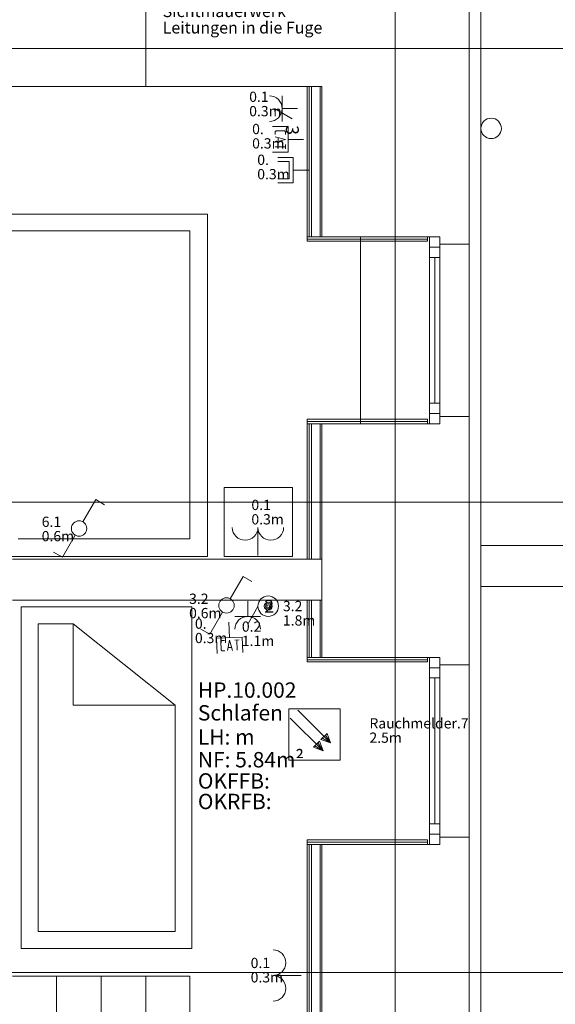
# Model space of a CAD drawing. Units: metres. Extents: x 0 to 122, y 19 to 97.
# Drawn here: x 74 to 77, y 58 to 64 of the extents above; entities that cross this region are included whole.
import ezdxf

# ---------------------------------------------------------------- set-up
doc = ezdxf.new("R2010")
doc.units = ezdxf.units.M
for name, pattern in [('tc_linetype_0', [0]), ('tc_linetype_1', [0]), ('tc_linetype_2', [0]), ('tc_linetype_3', [0]), ('tc_linetype_5', [0]), ('tc_linetype_70', [0])]:
    doc.linetypes.add(name, pattern=pattern)
for name, color, linetype in [('Grundriss 2 - Elektrobauteile', 7, 'Continuous'), ('Grundriss 2 - Grafische Elemente', 7, 'Continuous'), ('Grundriss 2 - Schalter & Steckdosen', 7, 'Continuous')]:
    doc.layers.add(name, color=color, linetype=linetype)
doc.styles.add('tc_textstyle_default', font='eint0001_2.dwg.Zeichen.shx', dxfattribs={"height": 0.2})

# ---------------------------------------------------------------- blocks, each defined once
blk = doc.blocks.new('tc_block_279')
at = {"color": 12, "linetype": 'tc_linetype_70', "lineweight": 0}
for p, q in [((0, 0), (0, 0.9)), ((-0.75, 0), (0.75, 0)), ((-0.75, 0), (-0.75, -0.9)), ((0.75, 0), (0.75, -0.9)), ((0.51, -0.24), (-0.51, -0.24)), ((-0.51, -0.9), (-0.51, -0.24)), ((0.51, -0.9), (0.51, -0.24))]:
    blk.add_line(p, q, dxfattribs=at)
blk = doc.blocks.new('tc_block_364')
at = {"color": 1, "linetype": 'tc_linetype_0', "lineweight": 0}
for p, q in [((27.2786, 25.7014), (27.2786, -2.4943)), ((-33.8829, 13.9843), (31.1743, 13.9843)), ((-33.8829, 11.3314), (31.17, 11.3314)), ((-33.8829, 8.58), (31.17, 8.58))]:
    blk.add_line(p, q, dxfattribs=at)
at = {"color": 1, "linetype": 'tc_linetype_2', "lineweight": 0}
for p, q in [((27.78, 3.4886), (27.78, 22.7871)), ((26.1814, 13.0157), (24.3814, 13.0157)), ((26.1814, 11.0143), (26.1814, 13.0157)), ((26.0786, 12.9171), (24.48, 12.9171)), ((26.0786, 11.1171), (26.0786, 12.9171)), ((26.6786, 11.4171), (26.28, 11.4171)), ((26.28, 11.4171), (26.28, 11.0143)), ((26.6786, 11.0143), (26.6786, 11.4171)), ((25.0757, 11.1171), (26.0786, 11.1171)), ((24.3814, 11.0143), (26.1814, 11.0143)), ((26.28, 11.0143), (26.6786, 11.0143)), ((25.0929, 10.7186), (25.0929, 8.7214)), ((26.0914, 10.7186), (25.0929, 10.7186)), ((26.0914, 8.7214), (26.0914, 10.7186)), ((25.3971, 10.62), (25.1914, 10.62)), ((25.1914, 10.62), (25.1914, 8.82)), ((25.3971, 10.62), (25.3971, 10.1443)), ((25.9929, 10.1443), (25.3971, 10.62)), ((25.3971, 10.1443), (25.9929, 10.1443)), ((25.9929, 8.82), (25.9929, 10.1443)), ((25.1914, 8.82), (25.9929, 8.82)), ((25.0929, 8.7214), (26.0914, 8.7214))]:
    blk.add_line(p, q, dxfattribs=at)
at = {"color": 14, "linetype": 'tc_linetype_5', "lineweight": 0}
for p, q in [((27.7114, 13.5471), (27.7114, 14.2457)), ((25.8214, 14.2029), (25.8214, 13.7614)), ((25.8214, 14.2029), (25.8214, 13.7614)), ((22.08, 13.7614), (26.85, 13.7614)), ((25.8214, 13.7614), (24.8486, 13.7614)), ((25.8214, 13.7614), (24.8486, 13.7614)), ((26.7643, 13.7614), (26.85, 13.7614)), ((26.7643, 13.7614), (26.7643, 12.8829)), ((26.7771, 13.7614), (26.7771, 12.8829)), ((26.79, 12.8829), (26.79, 13.7614)), ((26.79, 13.7614), (26.79, 12.8829)), ((26.8414, 12.8829), (26.8414, 13.7614)), ((26.8414, 13.7614), (26.8414, 12.8829)), ((26.85, 13.7614), (26.85, 12.8829)), ((26.85, 12.8829), (26.85, 13.7614)), ((27.7114, 12.84), (27.7114, 13.5471)), ((26.7643, 12.8829), (26.85, 12.8829)), ((27.4671, 12.8829), (26.7643, 12.8829)), ((26.7643, 12.8571), (26.7643, 12.8829)), ((26.7643, 12.87), (27.4671, 12.87)), ((27.4671, 12.87), (26.7643, 12.87)), ((26.7643, 12.8571), (27.4671, 12.8571)), ((26.85, 12.8829), (27.0771, 12.8829)), ((27.0771, 12.8829), (27.54, 12.8829)), ((27.0771, 11.79), (27.0771, 12.8829)), ((27.4671, 12.8571), (27.4671, 12.8829)), ((27.48, 12.8229), (27.48, 12.8829)), ((27.48, 12.8829), (27.54, 12.8829)), ((27.54, 12.8829), (27.54, 12.84)), ((27.54, 12.8829), (27.54, 12.8229)), ((27.7114, 11.79), (27.7114, 12.8829)), ((27.54, 12.8229), (27.48, 12.8229)), ((27.48, 11.85), (27.48, 12.8229)), ((27.48, 12.8229), (27.54, 12.8229)), ((27.54, 12.84), (27.7114, 12.84)), ((27.54, 12.8229), (27.54, 11.85)), ((27.54, 12.7629), (27.48, 12.7629)), ((27.54, 11.91), (27.48, 11.91)), ((26.7643, 11.79), (26.7643, 11.8157)), ((27.4671, 11.8157), (26.7643, 11.8157)), ((27.4671, 11.79), (27.4671, 11.8157)), ((27.48, 11.85), (27.48, 11.79)), ((27.54, 11.85), (27.48, 11.85)), ((27.54, 11.85), (27.48, 11.85)), ((27.54, 11.79), (27.54, 11.85)), ((27.7114, 11.8329), (27.54, 11.8329)), ((27.54, 11.8329), (27.54, 11.79)), ((27.7114, 10.38), (27.7114, 11.8329)), ((27.4671, 11.8029), (26.7643, 11.8029)), ((26.7643, 11.8029), (27.4671, 11.8029)), ((26.7643, 11.79), (26.7643, 10.9971)), ((26.85, 11.79), (26.7643, 11.79)), ((26.7643, 11.79), (27.4671, 11.79)), ((26.7771, 11.79), (26.7771, 10.9971)), ((26.79, 10.9971), (26.79, 11.79)), ((26.79, 11.79), (26.79, 10.9971)), ((26.8414, 10.9971), (26.8414, 11.79)), ((26.8414, 11.79), (26.8414, 10.9971)), ((27.0771, 11.79), (26.85, 11.79)), ((26.85, 11.79), (26.85, 10.4229)), ((26.85, 10.9971), (26.85, 11.79)), ((27.54, 11.79), (27.0771, 11.79)), ((27.48, 11.79), (27.54, 11.79)), ((26.85, 10.9971), (25.0414, 10.9971)), ((26.7643, 10.9971), (26.85, 10.9971)), ((26.85, 10.7571), (26.85, 10.9971)), ((25.0414, 10.7571), (26.85, 10.7571)), ((26.7643, 10.7571), (26.7643, 10.4229)), ((26.85, 10.7571), (26.7643, 10.7571)), ((26.7771, 10.7571), (26.7771, 10.4229)), ((26.79, 10.4229), (26.79, 10.7571)), ((26.79, 10.7571), (26.79, 10.4229)), ((26.8414, 10.4229), (26.8414, 10.7571)), ((26.8414, 10.7571), (26.8414, 10.4229)), ((26.85, 10.4229), (26.85, 10.7571)), ((26.7643, 10.4229), (26.85, 10.4229)), ((27.4671, 10.4229), (26.7643, 10.4229)), ((26.7643, 10.3971), (26.7643, 10.4229)), ((26.85, 10.4229), (27.0771, 10.4229)), ((27.0771, 10.4229), (27.54, 10.4229)), ((27.4671, 10.3971), (27.4671, 10.4229)), ((27.48, 10.3629), (27.48, 10.4229)), ((27.48, 10.4229), (27.54, 10.4229)), ((27.54, 10.4229), (27.54, 10.38)), ((27.54, 10.4229), (27.54, 10.3629)), ((27.7114, 9.33), (27.7114, 10.4229)), ((26.7643, 10.41), (27.4671, 10.41)), ((27.4671, 10.41), (26.7643, 10.41)), ((26.7643, 10.3971), (27.4671, 10.3971)), ((27.54, 10.38), (27.7114, 10.38)), ((27.54, 10.3629), (27.48, 10.3629)), ((27.48, 9.39), (27.48, 10.3629)), ((27.48, 10.3629), (27.54, 10.3629)), ((27.54, 10.3629), (27.54, 9.39)), ((27.54, 10.3029), (27.48, 10.3029)), ((27.54, 9.45), (27.48, 9.45)), ((27.48, 9.39), (27.48, 9.33)), ((27.54, 9.39), (27.48, 9.39)), ((27.54, 9.39), (27.48, 9.39)), ((27.54, 9.33), (27.54, 9.39)), ((26.7643, 9.33), (26.7643, 9.3557)), ((27.4671, 9.3557), (26.7643, 9.3557)), ((27.4671, 9.3429), (26.7643, 9.3429)), ((26.7643, 9.3429), (27.4671, 9.3429)), ((26.7643, 9.33), (26.7643, 8.76)), ((26.85, 9.33), (26.7643, 9.33)), ((26.7643, 9.33), (27.4671, 9.33)), ((26.7771, 8.76), (26.7771, 9.33)), ((26.79, 8.76), (26.79, 9.33)), ((26.79, 8.76), (26.79, 9.33)), ((26.8414, 8.76), (26.8414, 9.33)), ((26.8414, 8.76), (26.8414, 9.33)), ((27.0771, 9.33), (26.85, 9.33)), ((26.85, 9.33), (26.85, 9.06)), ((26.85, 8.76), (26.85, 9.33)), ((27.54, 9.33), (27.0771, 9.33)), ((27.4671, 9.33), (27.4671, 9.3557)), ((27.48, 9.33), (27.54, 9.33)), ((27.7114, 9.3729), (27.54, 9.3729)), ((27.54, 9.3729), (27.54, 9.33)), ((27.7114, 9.06), (27.7114, 9.3729)), ((26.85, 9.06), (26.85, 4.41)), ((27.7114, 4.41), (27.7114, 9.06)), ((26.7643, 8.76), (26.7643, 4.4957)), ((26.7771, 8.76), (26.7771, 4.4829)), ((26.79, 4.47), (26.79, 8.76)), ((26.79, 8.76), (26.79, 4.47)), ((26.8414, 4.4229), (26.8414, 8.76)), ((26.8414, 8.76), (26.8414, 4.4229)), ((26.85, 4.41), (26.85, 8.76)), ((25.0414, 8.5586), (26.0786, 8.5586)), ((25.2986, 8.5586), (25.2986, 7.9586)), ((25.56, 8.5586), (25.56, 7.9586)), ((25.8214, 8.5586), (25.8214, 7.9586)), ((26.0786, 8.5586), (26.0786, 7.9586))]:
    blk.add_line(p, q, dxfattribs=at)
at = {"color": 5, "linetype": 'tc_linetype_1', "lineweight": 0}
for p, q in [((24.8486, 13.7614), (25.8214, 13.7614)), ((27.51, 11.91), (27.51, 12.7629)), ((27.51, 9.45), (27.51, 10.3029))]:
    blk.add_line(p, q, dxfattribs=at)
at = {"color": 6, "linetype": 'tc_linetype_3', "lineweight": 0}
for p, q in [((27.78, 11.0786), (27.78, 10.8386)), ((28.5214, 11.0786), (27.78, 11.0786)), ((27.78, 10.8386), (28.5214, 10.8386))]:
    blk.add_line(p, q, dxfattribs=at)
at = {"color": 5, "linetype": 'tc_linetype_1', "lineweight": 0}
blk.add_circle((27.84, 13.5171), 0.06, dxfattribs=at)
at = {"color": 7, "style": 'tc_textstyle_default'}
for tag, p, height, rotation in [('tc_tag_580_001', (20.0957, 25.2429), 0.3471, 270), ('tc_tag_579_001', (-29.3871, 24.8614), 0.3471, 270), ('tc_tag_582_001', (-29.2329, 16.8643), 0.0986, 1), ('tc_tag_575_001', (21.27, 16.4314), 0.0986, 1), ('tc_tag_585_001', (-3.5357, 13.77), 0.0986, 1), ('tc_tag_591_001', (-2.4514, 13.74), 0.0986, 1), ('tc_tag_587_001', (-13.1743, 13.6543), 0.0986, 1), ('tc_tag_592_001', (7.11, 13.68), 0.0986, 1), ('tc_tag_581_001', (-14.19, 12.6986), 0.0986, 1), ('tc_tag_593_001', (17.6443, 12.6557), 0.0986, 1), ('tc_tag_583_001', (-14.1471, 11.9957), 0.0986, 1), ('tc_tag_578_001', (-29.3871, -0.7757), 0.3471, 270), ('tc_tag_576_001', (20.0957, -0.7757), 0.3471, 270)]:
    blk.add_attdef(tag, p, '', height=height, rotation=rotation, dxfattribs=at)
for tag, p, height in [('tc_tag_993_001', (-30.6643, 23.85), 0.09), ('tc_tag_1017_001', (22.71, 23.8243), 0.09), ('tc_tag_992_001', (-30.6643, 23.7171), 0.09), ('tc_tag_1016_001', (22.71, 23.6914), 0.09), ('tc_tag_994_001', (-30.6643, 23.5757), 0.09), ('tc_tag_1018_001', (22.71, 23.55), 0.09), ('tc_tag_995_001', (-30.6643, 23.4429), 0.09), ('tc_tag_1019_001', (22.71, 23.4171), 0.09), ('tc_tag_996_001', (-30.6643, 23.3229), 0.09), ('tc_tag_1020_001', (22.71, 23.2929), 0.09), ('tc_tag_997_001', (-30.6643, 23.1986), 0.09), ('tc_tag_1021_001', (22.71, 23.1686), 0.09), ('tc_tag_567_001', (31.2814, 22.4743), 0.2486), ('tc_tag_568_001', (31.4786, 22.4743), 0.2486), ('tc_tag_1023_001', (13.7871, 22.0929), 0.09), ('tc_tag_999_001', (-21.1071, 22.0414), 0.09), ('tc_tag_1011_001', (-7.1871, 22.0286), 0.09), ('tc_tag_569_001', (31.2814, 21.8914), 0.2486), ('tc_tag_570_001', (31.4786, 21.8914), 0.2486), ('tc_tag_1005_001', (0.1029, 21.9857), 0.09), ('tc_tag_998_001', (-21.1071, 21.9086), 0.09), ('tc_tag_1022_001', (13.7871, 21.96), 0.09), ('tc_tag_1010_001', (-7.1871, 21.8957), 0.09), ('tc_tag_1004_001', (0.1029, 21.8529), 0.09), ('tc_tag_1024_001', (13.7871, 21.8186), 0.09), ('tc_tag_1000_001', (-21.1071, 21.7671), 0.09), ('tc_tag_1012_001', (-7.1871, 21.7543), 0.09), ('tc_tag_1006_001', (0.1029, 21.7114), 0.09), ('tc_tag_1025_001', (13.7871, 21.6857), 0.09), ('tc_tag_1001_001', (-21.1071, 21.6343), 0.09), ('tc_tag_1013_001', (-7.1871, 21.6214), 0.09), ('tc_tag_571_001', (-23.6743, 21.63), 0.0643), ('tc_tag_1007_001', (0.1029, 21.5786), 0.09), ('tc_tag_1026_001', (13.7871, 21.5614), 0.09), ('tc_tag_1002_001', (-21.1071, 21.51), 0.09), ('tc_tag_572_001', (-23.6786, 21.5271), 0.0643), ('tc_tag_1014_001', (-7.1871, 21.4971), 0.09), ('tc_tag_1008_001', (0.1029, 21.4586), 0.09), ('tc_tag_1027_001', (13.7871, 21.4414), 0.09), ('tc_tag_1003_001', (-21.1071, 21.3857), 0.09), ('tc_tag_1015_001', (-7.1871, 21.3771), 0.09), ('tc_tag_1009_001', (0.1029, 21.3343), 0.09), ('tc_tag_562_001', (31.3543, 20.7343), 0.2486), ('tc_tag_629_001', (-24.87, 20.64), 0.0729), ('tc_tag_628_001', (-24.3086, 20.6271), 0.0729), ('tc_tag_975_001', (24.4029, 20.4343), 0.09), ('tc_tag_974_001', (24.4029, 20.3014), 0.09), ('tc_tag_976_001', (24.4029, 20.16), 0.09), ('tc_tag_977_001', (24.4029, 20.0271), 0.09), ('tc_tag_1035_001', (-16.5514, 19.9286), 0.09), ('tc_tag_978_001', (24.4029, 19.9071), 0.09), ('tc_tag_1083_001', (-31.6329, 19.8429), 0.09), ('tc_tag_1034_001', (-16.5514, 19.7957), 0.09), ('tc_tag_979_001', (24.4029, 19.7829), 0.09), ('tc_tag_1082_001', (-31.6329, 19.71), 0.09), ('tc_tag_1036_001', (-16.5514, 19.6543), 0.09), ('tc_tag_1084_001', (-31.6329, 19.5686), 0.09), ('tc_tag_1037_001', (-16.5514, 19.5214), 0.09), ('tc_tag_1085_001', (-31.6329, 19.4357), 0.09), ('tc_tag_1038_001', (-16.5514, 19.3971), 0.09), ('tc_tag_1086_001', (-31.6329, 19.3114), 0.09), ('tc_tag_1039_001', (-16.5514, 19.2729), 0.09), ('tc_tag_1087_001', (-31.6329, 19.1871), 0.09), ('tc_tag_1029_001', (29.6614, 19.1057), 0.09), ('tc_tag_1028_001', (29.6614, 18.9729), 0.09), ('tc_tag_1030_001', (29.6614, 18.8314), 0.09), ('tc_tag_1031_001', (29.6614, 18.6986), 0.09), ('tc_tag_1089_001', (-26.0571, 18.63), 0.09), ('tc_tag_1032_001', (29.6614, 18.5743), 0.09), ('tc_tag_627_001', (-32.5243, 18.4971), 0.0729), ('tc_tag_1088_001', (-26.0571, 18.4971), 0.09), ('tc_tag_1033_001', (29.6614, 18.45), 0.09), ('tc_tag_626_001', (-32.5286, 18.3943), 0.0729), ('tc_tag_1090_001', (-26.0571, 18.3557), 0.09), ('tc_tag_625_001', (26.1943, 18.3386), 0.0729), ('tc_tag_1091_001', (-26.0571, 18.2229), 0.09), ('tc_tag_969_001', (20.9486, 18.2314), 0.09), ('tc_tag_624_001', (26.19, 18.24), 0.0729), ('tc_tag_1092_001', (-26.0571, 18.0986), 0.09), ('tc_tag_968_001', (20.9486, 18.0986), 0.09), ('tc_tag_1093_001', (-26.0571, 17.9743), 0.09), ('tc_tag_970_001', (20.9486, 17.9571), 0.09), ('tc_tag_623_001', (18.8829, 17.9229), 0.0729), ('tc_tag_971_001', (20.9486, 17.8243), 0.09), ('tc_tag_622_001', (18.3986, 17.82), 0.0729), ('tc_tag_972_001', (20.9486, 17.7), 0.09), ('tc_tag_973_001', (20.9486, 17.5757), 0.09), ('tc_tag_1095_001', (-31.7614, 17.5243), 0.09), ('tc_tag_1094_001', (-31.7614, 17.3914), 0.09), ('tc_tag_909_001', (14.4986, 17.3786), 0.09), ('tc_tag_1065_001', (24.2229, 17.3314), 0.09), ('tc_tag_1096_001', (-31.7614, 17.25), 0.09), ('tc_tag_669_001', (-6.33, 17.2843), 0.09), ('tc_tag_908_001', (14.4986, 17.2457), 0.09), ('tc_tag_1064_001', (24.2229, 17.2029), 0.09), ('tc_tag_668_001', (-6.33, 17.1514), 0.09), ('tc_tag_1097_001', (-31.7614, 17.1171), 0.09), ('tc_tag_910_001', (14.4986, 17.1043), 0.09), ('tc_tag_1066_001', (24.2229, 17.0614), 0.09), ('tc_tag_1098_001', (-31.7614, 16.9929), 0.09), ('tc_tag_670_001', (-6.33, 17.01), 0.09), ('tc_tag_911_001', (14.4986, 16.9714), 0.09), ('tc_tag_1067_001', (24.2229, 16.9286), 0.09), ('tc_tag_1099_001', (-31.7614, 16.8729), 0.09), ('tc_tag_671_001', (-6.33, 16.8771), 0.09), ('tc_tag_912_001', (14.4986, 16.8471), 0.09), ('tc_tag_1068_001', (24.2229, 16.8043), 0.09), ('tc_tag_672_001', (-6.33, 16.7529), 0.09), ('tc_tag_913_001', (14.4986, 16.7229), 0.09), ('tc_tag_1069_001', (24.2229, 16.68), 0.09), ('tc_tag_673_001', (-6.33, 16.6286), 0.09), ('tc_tag_843_001', (0.45, 16.2771), 0.09), ('tc_tag_1101_001', (-28.3029, 16.2429), 0.09), ('tc_tag_747_001', (-11.79, 16.1871), 0.09), ('tc_tag_842_001', (0.45, 16.1486), 0.09), ('tc_tag_1100_001', (-28.3029, 16.11), 0.09), ('tc_tag_1113_001', (-26.01, 16.14), 0.09), ('tc_tag_783_001', (-23.0486, 16.0629), 0.09), ('tc_tag_746_001', (-11.79, 16.0586), 0.09), ('tc_tag_1112_001', (-26.01, 16.0071), 0.09), ('tc_tag_844_001', (0.45, 16.0029), 0.09), ('tc_tag_1102_001', (-28.3029, 15.9686), 0.09), ('tc_tag_782_001', (-23.0486, 15.9343), 0.09), ('tc_tag_1114_001', (-26.01, 15.8657), 0.09), ('tc_tag_748_001', (-11.79, 15.9129), 0.09), ('tc_tag_845_001', (0.45, 15.87), 0.09), ('tc_tag_1103_001', (-28.3029, 15.8357), 0.09), ('tc_tag_1041_001', (-17.5157, 15.8486), 0.09), ('tc_tag_784_001', (-23.0486, 15.7929), 0.09), ('tc_tag_749_001', (-11.79, 15.78), 0.09), ('tc_tag_846_001', (0.45, 15.75), 0.09), ('tc_tag_1071_001', (22.4829, 15.7886), 0.09), ('tc_tag_1104_001', (-28.3029, 15.7114), 0.09), ('tc_tag_1115_001', (-26.01, 15.7329), 0.09), ('tc_tag_1040_001', (-17.5157, 15.7157), 0.09), ('tc_tag_885_001', (3.7286, 15.6986), 0.09), ('tc_tag_981_001', (10.02, 15.69), 0.09), ('tc_tag_785_001', (-23.0486, 15.66), 0.09), ('tc_tag_750_001', (-11.79, 15.66), 0.09), ('tc_tag_1070_001', (22.4829, 15.6557), 0.09), ('tc_tag_1105_001', (-28.3029, 15.5871), 0.09), ('tc_tag_1116_001', (-26.01, 15.6086), 0.09), ('tc_tag_1042_001', (-17.5157, 15.5743), 0.09), ('tc_tag_1047_001', (-14.8414, 15.5786), 0.09), ('tc_tag_847_001', (0.45, 15.6257), 0.09), ('tc_tag_786_001', (-23.0486, 15.5357), 0.09), ('tc_tag_751_001', (-11.79, 15.5357), 0.09), ('tc_tag_884_001', (3.7286, 15.5657), 0.09), ('tc_tag_980_001', (10.02, 15.5571), 0.09), ('tc_tag_1072_001', (22.4829, 15.5143), 0.09), ('tc_tag_1117_001', (-26.01, 15.4843), 0.09), ('tc_tag_787_001', (-23.0486, 15.4114), 0.09), ('tc_tag_1043_001', (-17.5157, 15.4414), 0.09), ('tc_tag_1046_001', (-14.8414, 15.4457), 0.09), ('tc_tag_886_001', (3.7286, 15.4243), 0.09), ('tc_tag_982_001', (10.02, 15.4157), 0.09), ('tc_tag_1073_001', (22.4829, 15.3814), 0.09), ('tc_tag_1044_001', (-17.5157, 15.3171), 0.09), ('tc_tag_1048_001', (-14.8414, 15.3043), 0.09), ('tc_tag_887_001', (3.7286, 15.2914), 0.09), ('tc_tag_1107_001', (-28.1914, 15.24), 0.09), ('tc_tag_983_001', (10.02, 15.2829), 0.09), ('tc_tag_1074_001', (22.4829, 15.2571), 0.09), ('tc_tag_1045_001', (-17.5157, 15.1971), 0.09), ('tc_tag_1049_001', (-14.8414, 15.1714), 0.09), ('tc_tag_1106_001', (-28.1914, 15.1114), 0.09), ('tc_tag_888_001', (3.7286, 15.1671), 0.09), ('tc_tag_984_001', (10.02, 15.1629), 0.09), ('tc_tag_1075_001', (22.4829, 15.1371), 0.09), ('tc_tag_1050_001', (-14.8414, 15.0471), 0.09), ('tc_tag_889_001', (3.7286, 15.0471), 0.09), ('tc_tag_985_001', (10.02, 15.0386), 0.09), ('tc_tag_1108_001', (-28.1914, 14.97), 0.09), ('tc_tag_1051_001', (-14.8414, 14.9229), 0.09), ('tc_tag_1109_001', (-28.1914, 14.8371), 0.09), ('tc_tag_1110_001', (-28.1914, 14.7129), 0.09), ('tc_tag_1111_001', (-28.1914, 14.5886), 0.09), ('tc_tag_599_001', (-28.0971, 14.3443), 0.0729), ('tc_tag_621_001', (24.0943, 14.3443), 0.0729), ('tc_tag_598_001', (-28.0971, 14.2414), 0.0729), ('tc_tag_620_001', (24.0943, 14.2414), 0.0729), ('tc_tag_561_001', (31.35, 13.8729), 0.2486), ('tc_tag_927_001', (17.3657, 14.0057), 0.09), ('tc_tag_926_001', (17.3657, 13.8729), 0.09), ('tc_tag_928_001', (17.3657, 13.7314), 0.09), ('tc_tag_612_001', (2.0229, 13.6371), 0.0729), ('tc_tag_605_001', (-19.1914, 13.6029), 0.0729), ('tc_tag_615_001', (13.1614, 13.6243), 0.0729), ('tc_tag_929_001', (17.3657, 13.5986), 0.09), ('tc_tag_614_001', (13.1614, 13.5257), 0.0729), ('tc_tag_604_001', (-19.1914, 13.5), 0.0729), ('tc_tag_753_001', (-13.3543, 13.4571), 0.09), ('tc_tag_606_001', (-8.5029, 13.5), 0.0729), ('tc_tag_930_001', (17.3657, 13.4743), 0.09), ('tc_tag_675_001', (-3.7929, 13.4229), 0.09), ('tc_tag_879_001', (6.8743, 13.3929), 0.09), ('tc_tag_931_001', (17.3657, 13.3543), 0.09), ('tc_tag_752_001', (-13.3543, 13.3243), 0.09), ('tc_tag_674_001', (-3.7929, 13.29), 0.09), ('tc_tag_872_001', (-2.55, 13.2986), 0.09), ('tc_tag_878_001', (6.8743, 13.26), 0.09), ('tc_tag_754_001', (-13.3543, 13.1829), 0.09), ('tc_tag_874_001', (-2.55, 13.1571), 0.09), ('tc_tag_676_001', (-3.7929, 13.1486), 0.09), ('tc_tag_880_001', (6.8743, 13.1186), 0.09), ('tc_tag_755_001', (-13.3543, 13.05), 0.09), ('tc_tag_735_001', (-31.0114, 12.9986), 0.09), ('tc_tag_677_001', (-3.7929, 13.0157), 0.09), ('tc_tag_875_001', (-2.55, 13.0243), 0.09), ('tc_tag_881_001', (6.8743, 12.9857), 0.09), ('tc_tag_756_001', (-13.3543, 12.93), 0.09), ('tc_tag_1077_001', (20.3143, 12.9514), 0.09), ('tc_tag_734_001', (-31.0114, 12.8657), 0.09), ('tc_tag_678_001', (-3.7929, 12.8914), 0.09), ('tc_tag_876_001', (-2.55, 12.9043), 0.09), ('tc_tag_882_001', (6.8743, 12.8657), 0.09), ('tc_tag_729_001', (-26.6143, 12.8486), 0.09), ('tc_tag_1076_001', (20.3143, 12.8186), 0.09), ('tc_tag_963_001', (23.4043, 12.8229), 0.09), ('tc_tag_1053_001', (-15.9557, 12.7543), 0.09), ('tc_tag_757_001', (-13.3543, 12.8057), 0.09), ('tc_tag_679_001', (-3.7929, 12.7714), 0.09), ('tc_tag_877_001', (-2.55, 12.78), 0.09), ('tc_tag_987_001', (18.7371, 12.7757), 0.09), ('tc_tag_736_001', (-31.0114, 12.7243), 0.09), ('tc_tag_728_001', (-26.6143, 12.7157), 0.09), ('tc_tag_883_001', (6.8743, 12.7414), 0.09), ('tc_tag_962_001', (23.4043, 12.6943), 0.09), ('tc_tag_1078_001', (20.3143, 12.6771), 0.09), ('tc_tag_577_001', (31.83, 12.3943), 0.3471), ('tc_tag_737_001', (-31.0114, 12.5914), 0.09), ('tc_tag_1052_001', (-15.9557, 12.6214), 0.09), ('tc_tag_730_001', (-26.6143, 12.5743), 0.09), ('tc_tag_1079_001', (20.3143, 12.5443), 0.09), ('tc_tag_964_001', (23.4043, 12.5529), 0.09), ('tc_tag_738_001', (-31.0114, 12.4671), 0.09), ('tc_tag_1054_001', (-15.9557, 12.48), 0.09), ('tc_tag_988_001', (18.7371, 12.5014), 0.09), ('tc_tag_731_001', (-26.6143, 12.4414), 0.09), ('tc_tag_1080_001', (20.3143, 12.42), 0.09), ('tc_tag_965_001', (23.4043, 12.42), 0.09), ('tc_tag_739_001', (-31.0114, 12.3471), 0.09), ('tc_tag_1055_001', (-15.9557, 12.3471), 0.09), ('tc_tag_989_001', (18.7371, 12.3686), 0.09), ('tc_tag_732_001', (-26.6143, 12.3171), 0.09), ('tc_tag_1081_001', (20.3143, 12.3), 0.09), ('tc_tag_966_001', (23.4043, 12.2957), 0.09), ('tc_tag_990_001', (18.7371, 12.2443), 0.09), ('tc_tag_733_001', (-26.6143, 12.1971), 0.09), ('tc_tag_1056_001', (-15.9557, 12.2229), 0.09), ('tc_tag_991_001', (18.7371, 12.1243), 0.09), ('tc_tag_967_001', (23.4043, 12.1714), 0.09), ('tc_tag_1057_001', (-15.9557, 12.0986), 0.09), ('tc_tag_601_001', (-27.4543, 11.4729), 0.0729), ('tc_tag_565_001', (31.3543, 11.22), 0.2486), ('tc_tag_600_001', (-27.4543, 11.3743), 0.0729), ('tc_tag_618_001', (21.4414, 11.3143), 0.0729), ('tc_tag_619_001', (21.8014, 11.28), 0.0729), ('tc_tag_837_001', (0.8271, 10.9543), 0.09), ('tc_tag_836_001', (0.8271, 10.8214), 0.09), ('tc_tag_838_001', (0.8271, 10.68), 0.09), ('tc_tag_839_001', (0.8271, 10.5471), 0.09), ('tc_tag_825_001', (-0.9771, 10.4914), 0.09), ('tc_tag_897_001', (10.0929, 10.4529), 0.09), ('tc_tag_903_001', (14.0614, 10.4957), 0.09), ('tc_tag_840_001', (0.8271, 10.4229), 0.09), ('tc_tag_855_001', (4.02, 10.44), 0.09), ('tc_tag_795_001', (-21.2571, 10.3414), 0.09), ('tc_tag_789_001', (-16.9243, 10.3414), 0.09), ('tc_tag_765_001', (-13.3671, 10.3757), 0.09), ('tc_tag_711_001', (-3.99, 10.3714), 0.09), ('tc_tag_831_001', (-2.4214, 10.3671), 0.09), ('tc_tag_824_001', (-0.9771, 10.3586), 0.09), ('tc_tag_867_001', (6.8571, 10.3329), 0.09), ('tc_tag_902_001', (14.0614, 10.3671), 0.09), ('tc_tag_921_001', (16.4186, 10.3543), 0.09), ('tc_tag_687_001', (-8.5243, 10.2986), 0.09), ('tc_tag_841_001', (0.8271, 10.3029), 0.09), ('tc_tag_854_001', (4.02, 10.3071), 0.09), ('tc_tag_896_001', (10.0929, 10.32), 0.09), ('tc_tag_933_001', (19.32, 10.3029), 0.09), ('tc_tag_764_001', (-13.3671, 10.2429), 0.09), ('tc_tag_759_001', (-11.0571, 10.2643), 0.09), ('tc_tag_681_001', (-6.3857, 10.2429), 0.09), ('tc_tag_710_001', (-3.99, 10.2386), 0.09), ('tc_tag_830_001', (-2.4214, 10.2343), 0.09), ('tc_tag_826_001', (-0.9771, 10.2171), 0.09), ('tc_tag_904_001', (14.0614, 10.2257), 0.09), ('tc_tag_920_001', (16.4186, 10.2214), 0.09), ('tc_tag_794_001', (-21.2571, 10.2086), 0.09), ('tc_tag_788_001', (-16.9243, 10.2086), 0.09), ('tc_tag_686_001', (-8.5243, 10.1657), 0.09), ('tc_tag_856_001', (4.02, 10.1657), 0.09), ('tc_tag_866_001', (6.8571, 10.2043), 0.09), ('tc_tag_898_001', (10.0929, 10.1786), 0.09), ('tc_tag_932_001', (19.32, 10.17), 0.09), ('tc_tag_945_001', (26.1257, 10.1871), 0.09), ('tc_tag_766_001', (-13.3671, 10.1014), 0.09), ('tc_tag_758_001', (-11.0571, 10.1357), 0.09), ('tc_tag_680_001', (-6.3857, 10.11), 0.09), ('tc_tag_796_001', (-21.2571, 10.0671), 0.09), ('tc_tag_790_001', (-16.9243, 10.0671), 0.09), ('tc_tag_712_001', (-3.99, 10.0971), 0.09), ('tc_tag_832_001', (-2.4214, 10.0929), 0.09), ('tc_tag_827_001', (-0.9771, 10.0843), 0.09), ('tc_tag_868_001', (6.8571, 10.0586), 0.09), ('tc_tag_899_001', (10.0929, 10.0457), 0.09), ('tc_tag_905_001', (14.0614, 10.0929), 0.09), ('tc_tag_922_001', (16.4186, 10.08), 0.09), ('tc_tag_944_001', (26.1257, 10.0543), 0.09), ('tc_tag_760_001', (-11.0571, 9.9943), 0.09), ('tc_tag_688_001', (-8.5243, 10.0243), 0.09), ('tc_tag_857_001', (4.02, 10.0329), 0.09), ('tc_tag_934_001', (19.32, 10.0286), 0.09), ('tc_tag_797_001', (-21.2571, 9.9343), 0.09), ('tc_tag_791_001', (-16.9243, 9.9343), 0.09), ('tc_tag_767_001', (-13.3671, 9.9686), 0.09), ('tc_tag_682_001', (-6.3857, 9.9686), 0.09), ('tc_tag_713_001', (-3.99, 9.9643), 0.09), ('tc_tag_833_001', (-2.4214, 9.96), 0.09), ('tc_tag_828_001', (-0.9771, 9.9643), 0.09), ('tc_tag_906_001', (14.0614, 9.9686), 0.09), ('tc_tag_923_001', (16.4186, 9.9471), 0.09), ('tc_tag_689_001', (-8.5243, 9.8914), 0.09), ('tc_tag_858_001', (4.02, 9.9086), 0.09), ('tc_tag_869_001', (6.8571, 9.9257), 0.09), ('tc_tag_900_001', (10.0929, 9.9214), 0.09), ('tc_tag_935_001', (19.32, 9.8957), 0.09), ('tc_tag_946_001', (26.1257, 9.9129), 0.09), ('tc_tag_768_001', (-13.3671, 9.8443), 0.09), ('tc_tag_761_001', (-11.0571, 9.8614), 0.09), ('tc_tag_683_001', (-6.3857, 9.8357), 0.09), ('tc_tag_714_001', (-3.99, 9.84), 0.09), ('tc_tag_834_001', (-2.4214, 9.84), 0.09), ('tc_tag_829_001', (-0.9771, 9.84), 0.09), ('tc_tag_907_001', (14.0614, 9.8443), 0.09), ('tc_tag_924_001', (16.4186, 9.8229), 0.09), ('tc_tag_801_001', (-24.06, 9.7757), 0.09), ('tc_tag_798_001', (-21.2571, 9.81), 0.09), ('tc_tag_792_001', (-16.9243, 9.81), 0.09), ('tc_tag_690_001', (-8.5243, 9.7671), 0.09), ('tc_tag_859_001', (4.02, 9.7843), 0.09), ('tc_tag_870_001', (6.8571, 9.8057), 0.09), ('tc_tag_901_001', (10.0929, 9.7971), 0.09), ('tc_tag_936_001', (19.32, 9.7714), 0.09), ('tc_tag_947_001', (26.1257, 9.78), 0.09), ('tc_tag_769_001', (-13.3671, 9.72), 0.09), ('tc_tag_762_001', (-11.0571, 9.7371), 0.09), ('tc_tag_684_001', (-6.3857, 9.7114), 0.09), ('tc_tag_715_001', (-3.99, 9.72), 0.09), ('tc_tag_835_001', (-2.4214, 9.7157), 0.09), ('tc_tag_925_001', (16.4186, 9.7029), 0.09), ('tc_tag_741_001', (-32.5157, 9.6471), 0.09), ('tc_tag_800_001', (-24.06, 9.6471), 0.09), ('tc_tag_799_001', (-21.2571, 9.6857), 0.09), ('tc_tag_793_001', (-16.9243, 9.6857), 0.09), ('tc_tag_691_001', (-8.5243, 9.6471), 0.09), ('tc_tag_871_001', (6.8571, 9.6814), 0.09), ('tc_tag_937_001', (19.32, 9.6514), 0.09), ('tc_tag_948_001', (26.1257, 9.6557), 0.09), ('tc_tag_763_001', (-11.0571, 9.6129), 0.09), ('tc_tag_685_001', (-6.3857, 9.5914), 0.09), ('tc_tag_949_001', (26.1257, 9.5357), 0.09), ('tc_tag_740_001', (-32.5157, 9.5143), 0.09), ('tc_tag_802_001', (-24.06, 9.5014), 0.09), ('tc_tag_742_001', (-32.5157, 9.3729), 0.09), ('tc_tag_803_001', (-24.06, 9.3686), 0.09), ('tc_tag_743_001', (-32.5157, 9.24), 0.09), ('tc_tag_804_001', (-24.06, 9.2486), 0.09), ('tc_tag_805_001', (-24.06, 9.1243), 0.09), ('tc_tag_594_001', (-3.5229, 9.18), 0.0729), ('tc_tag_744_001', (-32.5157, 9.1157), 0.09), ('tc_tag_596_001', (-2.4643, 9.1286), 0.0729), ('tc_tag_595_001', (-2.4643, 9.03), 0.0729), ('tc_tag_745_001', (-32.5157, 8.9914), 0.09), ('tc_tag_597_001', (-3.1886, 8.8071), 0.0729), ('tc_tag_564_001', (31.3457, 8.4643), 0.2486), ('tc_tag_723_001', (-29.4129, 8.3529), 0.09), ('tc_tag_722_001', (-29.4129, 8.22), 0.09), ('tc_tag_724_001', (-29.4129, 8.0786), 0.09), ('tc_tag_645_001', (18.78, 8.01), 0.09), ('tc_tag_725_001', (-29.4129, 7.9457), 0.09), ('tc_tag_573_001', (-23.5971, 7.9157), 0.0643), ('tc_tag_644_001', (18.78, 7.8771), 0.09), ('tc_tag_726_001', (-29.4129, 7.8214), 0.09), ('tc_tag_574_001', (-23.6014, 7.8086), 0.0643), ('tc_tag_727_001', (-29.4129, 7.6971), 0.09), ('tc_tag_646_001', (18.78, 7.7357), 0.09), ('tc_tag_861_001', (3.81, 7.6286), 0.09), ('tc_tag_647_001', (18.78, 7.6029), 0.09), ('tc_tag_699_001', (-7.6757, 7.5129), 0.09), ('tc_tag_860_001', (3.81, 7.4957), 0.09), ('tc_tag_648_001', (18.78, 7.4829), 0.09), ('tc_tag_717_001', (-30.93, 7.4314), 0.09), ('tc_tag_698_001', (-7.6757, 7.3843), 0.09), ('tc_tag_862_001', (3.81, 7.3543), 0.09), ('tc_tag_649_001', (18.78, 7.3586), 0.09), ('tc_tag_716_001', (-30.93, 7.2986), 0.09), ('tc_tag_700_001', (-7.6757, 7.2429), 0.09), ('tc_tag_863_001', (3.81, 7.2214), 0.09), ('tc_tag_718_001', (-30.93, 7.1571), 0.09), ('tc_tag_701_001', (-7.6757, 7.11), 0.09), ('tc_tag_864_001', (3.81, 7.0971), 0.09), ('tc_tag_719_001', (-30.93, 7.0243), 0.09), ('tc_tag_702_001', (-7.6757, 6.9857), 0.09), ('tc_tag_865_001', (3.81, 6.9729), 0.09), ('tc_tag_720_001', (-30.93, 6.9), 0.09), ('tc_tag_703_001', (-7.6757, 6.8614), 0.09), ('tc_tag_721_001', (-30.93, 6.7757), 0.09), ('tc_tag_651_001', (-27.2786, 6.7543), 0.09), ('tc_tag_639_001', (20.2629, 6.75), 0.09), ('tc_tag_771_001', (-10.0157, 6.6514), 0.09), ('tc_tag_650_001', (-27.2786, 6.6214), 0.09), ('tc_tag_638_001', (20.2629, 6.6171), 0.09), ('tc_tag_652_001', (-27.2786, 6.48), 0.09), ('tc_tag_770_001', (-10.0157, 6.5186), 0.09), ('tc_tag_640_001', (20.2629, 6.4757), 0.09), ('tc_tag_951_001', (22.1014, 6.4757), 0.09), ('tc_tag_939_001', (24.12, 6.4243), 0.09), ('tc_tag_772_001', (-10.0157, 6.3771), 0.09), ('tc_tag_653_001', (-27.2786, 6.3471), 0.09), ('tc_tag_641_001', (20.2629, 6.3429), 0.09), ('tc_tag_950_001', (22.1014, 6.3429), 0.09), ('tc_tag_773_001', (-10.0157, 6.2443), 0.09), ('tc_tag_938_001', (24.12, 6.2914), 0.09), ('tc_tag_563_001', (31.35, 6.0943), 0.2486), ('tc_tag_654_001', (-27.2786, 6.2229), 0.09), ('tc_tag_642_001', (20.2629, 6.2229), 0.09), ('tc_tag_952_001', (22.1014, 6.2014), 0.09), ('tc_tag_940_001', (24.12, 6.15), 0.09), ('tc_tag_655_001', (-27.2786, 6.1029), 0.09), ('tc_tag_774_001', (-10.0157, 6.12), 0.09), ('tc_tag_643_001', (20.2629, 6.0986), 0.09), ('tc_tag_953_001', (22.1014, 6.0686), 0.09), ('tc_tag_941_001', (24.12, 6.0171), 0.09), ('tc_tag_775_001', (-10.0157, 6), 0.09), ('tc_tag_954_001', (22.1014, 5.9443), 0.09), ('tc_tag_942_001', (24.12, 5.8929), 0.09), ('tc_tag_955_001', (22.1014, 5.82), 0.09), ('tc_tag_943_001', (24.12, 5.7686), 0.09), ('tc_tag_693_001', (-4.3457, 5.7043), 0.09), ('tc_tag_819_001', (1.1529, 5.6786), 0.09), ('tc_tag_657_001', (-27.4886, 5.6357), 0.09), ('tc_tag_813_001', (-2.0314, 5.6143), 0.09), ('tc_tag_692_001', (-4.3457, 5.5757), 0.09), ('tc_tag_656_001', (-27.4886, 5.5029), 0.09), ('tc_tag_818_001', (1.1529, 5.5457), 0.09), ('tc_tag_610_001', (3.3043, 5.5329), 0.0729), ('tc_tag_609_001', (-9.4629, 5.4986), 0.0729), ('tc_tag_812_001', (-2.0314, 5.4814), 0.09), ('tc_tag_694_001', (-4.3457, 5.4343), 0.09), ('tc_tag_820_001', (1.1529, 5.4043), 0.09), ('tc_tag_658_001', (-27.4886, 5.3614), 0.09), ('tc_tag_814_001', (-2.0314, 5.34), 0.09), ('tc_tag_695_001', (-4.3457, 5.3014), 0.09), ('tc_tag_821_001', (1.1529, 5.2714), 0.09), ('tc_tag_659_001', (-27.4886, 5.2286), 0.09), ('tc_tag_815_001', (-2.0314, 5.2071), 0.09), ('tc_tag_696_001', (-4.3457, 5.1771), 0.09), ('tc_tag_660_001', (-27.4886, 5.1043), 0.09), ('tc_tag_822_001', (1.1529, 5.1471), 0.09), ('tc_tag_697_001', (-4.3457, 5.0529), 0.09), ('tc_tag_816_001', (-2.0314, 5.0829), 0.09), ('tc_tag_611_001', (3.3986, 5.0614), 0.0729), ('tc_tag_661_001', (-27.4886, 4.9843), 0.09), ('tc_tag_608_001', (-9.4757, 5.0443), 0.0729), ('tc_tag_823_001', (1.1529, 5.0229), 0.09), ('tc_tag_817_001', (-2.0314, 4.9629), 0.09), ('tc_tag_602_001', (-29.4686, 4.62), 0.0729), ('tc_tag_617_001', (22.9543, 4.6414), 0.0729), ('tc_tag_603_001', (-28.9286, 4.5857), 0.0729), ('tc_tag_616_001', (22.9543, 4.5429), 0.0729), ('tc_tag_566_001', (31.3629, 3.8657), 0.2486), ('tc_tag_807_001', (-18.7414, 3.3643), 0.09), ('tc_tag_633_001', (19.56, 3.4114), 0.09), ('tc_tag_663_001', (-26.0229, 3.3171), 0.09), ('tc_tag_632_001', (19.56, 3.2786), 0.09), ('tc_tag_806_001', (-18.7414, 3.2314), 0.09), ('tc_tag_662_001', (-26.0229, 3.1843), 0.09), ('tc_tag_634_001', (19.56, 3.1371), 0.09), ('tc_tag_808_001', (-18.7414, 3.09), 0.09), ('tc_tag_664_001', (-26.0229, 3.0429), 0.09), ('tc_tag_635_001', (19.56, 3.0043), 0.09), ('tc_tag_665_001', (-26.0229, 2.91), 0.09), ('tc_tag_809_001', (-18.7414, 2.9571), 0.09), ('tc_tag_636_001', (19.56, 2.8843), 0.09), ('tc_tag_810_001', (-18.7414, 2.8329), 0.09), ('tc_tag_666_001', (-26.0229, 2.7857), 0.09), ('tc_tag_637_001', (19.56, 2.76), 0.09), ('tc_tag_811_001', (-18.7414, 2.7086), 0.09), ('tc_tag_667_001', (-26.0229, 2.6657), 0.09), ('tc_tag_777_001', (-11.9871, 2.3871), 0.09), ('tc_tag_891_001', (4.8643, 2.3914), 0.09), ('tc_tag_915_001', (12.0771, 2.3786), 0.09), ('tc_tag_776_001', (-11.9871, 2.2543), 0.09), ('tc_tag_890_001', (4.8643, 2.2586), 0.09), ('tc_tag_914_001', (12.0771, 2.2457), 0.09), ('tc_tag_778_001', (-11.9871, 2.1129), 0.09), ('tc_tag_892_001', (4.8643, 2.1171), 0.09), ('tc_tag_916_001', (12.0771, 2.1043), 0.09), ('tc_tag_893_001', (4.8643, 1.9843), 0.09), ('tc_tag_779_001', (-11.9871, 1.98), 0.09), ('tc_tag_917_001', (12.0771, 1.9714), 0.09), ('tc_tag_780_001', (-11.9871, 1.8557), 0.09), ('tc_tag_894_001', (4.8643, 1.86), 0.09), ('tc_tag_918_001', (12.0771, 1.8471), 0.09), ('tc_tag_781_001', (-11.9871, 1.7314), 0.09), ('tc_tag_895_001', (4.8643, 1.7357), 0.09), ('tc_tag_919_001', (12.0771, 1.7271), 0.09), ('tc_tag_1059_001', (-30.6043, 1.6629), 0.09), ('tc_tag_957_001', (24.3, 1.6414), 0.09), ('tc_tag_1058_001', (-30.6043, 1.53), 0.09), ('tc_tag_956_001', (24.3, 1.5086), 0.09), ('tc_tag_1060_001', (-30.6043, 1.3886), 0.09), ('tc_tag_958_001', (24.3, 1.3671), 0.09), ('tc_tag_1061_001', (-30.6043, 1.2557), 0.09), ('tc_tag_959_001', (24.3, 1.2343), 0.09), ('tc_tag_1062_001', (-30.6043, 1.1314), 0.09), ('tc_tag_960_001', (24.3, 1.11), 0.09), ('tc_tag_1063_001', (-30.6043, 1.0114), 0.09), ('tc_tag_961_001', (24.3, 0.9857), 0.09), ('tc_tag_705_001', (-6.6129, 0.84), 0.09), ('tc_tag_849_001', (-0.5357, 0.84), 0.09), ('tc_tag_704_001', (-6.6129, 0.7071), 0.09), ('tc_tag_848_001', (-0.5357, 0.7071), 0.09), ('tc_tag_706_001', (-6.6129, 0.5657), 0.09), ('tc_tag_850_001', (-0.5357, 0.5657), 0.09), ('tc_tag_707_001', (-6.6129, 0.4329), 0.09), ('tc_tag_851_001', (-0.5357, 0.4329), 0.09), ('tc_tag_708_001', (-6.6129, 0.3086), 0.09), ('tc_tag_852_001', (-0.5357, 0.3086), 0.09), ('tc_tag_709_001', (-6.6129, 0.1843), 0.09), ('tc_tag_853_001', (-0.5357, 0.1843), 0.09)]:
    blk.add_attdef(tag, p, '', height=height, dxfattribs=at)
blk = doc.blocks.new('tc_block_586')
at = {"color": 12, "linetype": 'tc_linetype_70', "lineweight": 0}
for p, q in [((0, 0), (0, 0.9)), ((-0.75, 0), (0.75, 0)), ((-0.75, 0), (-0.75, -0.9)), ((0.75, 0), (0.75, -0.9)), ((-0.51, -0.214), (-0.446, -0.15)), ((-0.51, -0.686), (-0.51, -0.214)), ((-0.446, -0.15), (-0.296, -0.15)), ((-0.146, -0.75), (0.004, -0.15)), ((0.004, -0.15), (0.154, -0.75)), ((0.304, -0.15), (0.561, -0.15)), ((0.433, -0.75), (0.433, -0.15)), ((-0.446, -0.75), (-0.51, -0.686)), ((-0.296, -0.75), (-0.446, -0.75)), ((0.111, -0.579), (-0.103, -0.579))]:
    blk.add_line(p, q, dxfattribs=at)
blk = doc.blocks.new('tc_block_444')
at = {"color": 5, "linetype": 'tc_linetype_1', "lineweight": 0}
for p, q in [((0.223, 0.39), (0.973, 1.693)), ((0.973, 1.693), (1.491, 1.393)), ((-0.227, -0.386), (-0.977, -1.684)), ((-0.977, -1.684), (-1.5, -1.384))]:
    blk.add_line(p, q, dxfattribs=at)
blk.add_circle((0, 0), 0.45, dxfattribs=at)
blk = doc.blocks.new('tc_block_449')
at = {"color": 5, "linetype": 'tc_linetype_1', "lineweight": 0}
for p, q in [((0, 0), (0, 0.9)), ((0, -0.45), (0.6, 0.591)), ((-0.75, 0), (0.75, 0))]:
    blk.add_line(p, q, dxfattribs=at)
blk.add_arc((0, -0.75), 0.75, 0, 180, dxfattribs=at)
at = {"color": 94, "style": 'tc_textstyle_default'}
blk.add_attdef('tc_tag_3_001', (0.973, 0.219), '', height=0.75, dxfattribs=at)
blk = doc.blocks.new('tc_block_717')
at = {"color": 5, "linetype": 'tc_linetype_1', "lineweight": 0}
for p, q in [((0, 0), (0, 0.9)), ((0, -0.45), (0.6, 0.591)), ((-0.75, 0), (0.75, 0))]:
    blk.add_line(p, q, dxfattribs=at)
blk.add_arc((0, -0.75), 0.75, 0, 180, dxfattribs=at)
at = {"color": 94, "style": 'tc_textstyle_default'}
blk.add_attdef('tc_tag_1_001', (0.973, 0.219), '', height=0.75, dxfattribs=at)
blk = doc.blocks.new('tc_block_516')
at = {"color": 5, "linetype": 'tc_linetype_1', "lineweight": 0}
for radius in [0.6, 0.231, 0.154, 0.0771]:
    blk.add_circle((0, 0), radius, dxfattribs=at)
blk = doc.blocks.new('tc_block_447')
at = {"color": 5, "linetype": 'tc_linetype_1', "lineweight": 0}
for p, q in [((0.223, 0.39), (0.973, 1.693)), ((0.973, 1.693), (1.491, 1.393)), ((-0.227, -0.386), (-0.977, -1.684)), ((-0.977, -1.684), (-1.5, -1.384))]:
    blk.add_line(p, q, dxfattribs=at)
blk.add_circle((0, 0), 0.45, dxfattribs=at)
blk = doc.blocks.new('tc_block_451')
at = {"color": 5, "linetype": 'tc_linetype_1', "lineweight": 0}
blk.add_line((0, 0.9), (0, -0.6), dxfattribs=at)
for centre in [(-0.75, -0.75), (0.75, -0.75)]:
    blk.add_arc(centre, 0.75, 0, 180, dxfattribs=at)
blk = doc.blocks.new('tc_block_626')
at = {"color": 5, "linetype": 'tc_linetype_1', "lineweight": 0}
for p, q in [((0.947, -0.501), (-0.964, 1.41)), ((0.501, -0.951), (-1.41, 0.96)), ((0.381, -0.296), (0.741, 0.064)), ((0.947, -0.501), (0.741, 0.064)), ((0.296, -0.386), (-0.064, -0.746)), ((0.193, -0.497), (0.501, -0.951)), ((0.501, -0.951), (0.296, -0.386)), ((0.947, -0.501), (0.381, -0.296)), ((0.471, -0.21), (0.947, -0.501)), ((0.639, -0.047), (0.947, -0.501)), ((0.501, -0.951), (-0.064, -0.746)), ((0.026, -0.66), (0.501, -0.951))]:
    blk.add_line(p, q, dxfattribs=at)
blk.add_lwpolyline([(-1.5, 1.5), (1.5, 1.5), (1.5, -1.5), (-1.5, -1.5)], close=True, dxfattribs=at)
blk = doc.blocks.new('tc_block_631')
at = {"color": 12, "linetype": 'tc_linetype_70', "lineweight": 0}
for p, q in [((0, 0), (0, 0.9)), ((-0.75, 0), (0.75, 0)), ((-0.75, 0), (-0.75, -0.9)), ((0.75, 0), (0.75, -0.9)), ((-0.51, -0.214), (-0.446, -0.15)), ((-0.51, -0.686), (-0.51, -0.214)), ((-0.446, -0.15), (-0.296, -0.15)), ((-0.146, -0.75), (0.004, -0.15)), ((0.004, -0.15), (0.154, -0.75)), ((0.304, -0.15), (0.561, -0.15)), ((0.433, -0.75), (0.433, -0.15)), ((-0.446, -0.75), (-0.51, -0.686)), ((-0.296, -0.75), (-0.446, -0.75)), ((0.111, -0.579), (-0.103, -0.579))]:
    blk.add_line(p, q, dxfattribs=at)
blk = doc.blocks.new('tc_block_902')
at = {"color": 5, "linetype": 'tc_linetype_1', "lineweight": 0}
blk.add_line((0, 0.9), (0, -0.6), dxfattribs=at)
for centre in [(-0.75, -0.75), (0.75, -0.75)]:
    blk.add_arc(centre, 0.75, 0, 180, dxfattribs=at)

msp = doc.modelspace()

# ---------------------------------------------------------------- block references
at = {"layer": 'Grundriss 2 - Elektrobauteile', "xscale": 0.1000000014901161, "yscale": 0.1000000014901161}
for name, p, rotation in [('tc_block_631', (75.7029, 63.3557), 270), ('tc_block_279', (75.7329, 63.1757), 270), ('tc_block_586', (75.36, 60.4414), 1.999999999999977)]:
    msp.add_blockref(name, p, dxfattribs=dict(at, rotation=rotation))
for name, p in [('tc_block_516', (75.5871, 60.6257)), ('tc_block_626', (75.8571, 59.8757))]:
    msp.add_blockref(name, p, dxfattribs=at)
at = {"layer": 'Grundriss 2 - Grafische Elemente'}
ref = msp.add_blockref('tc_block_364', (49.05, 49.9029), dxfattribs=at)
ref.add_attrib('tc_tag_944_001', 'Schlafen', (75.1757, 59.9571), dxfattribs={"layer": '0', "color": 7, "height": 0.09, "style": 'tc_textstyle_default'})
ref.add_attrib('tc_tag_945_001', 'HP.10.002', (75.1757, 60.09), dxfattribs={"layer": '0', "color": 7, "height": 0.09, "style": 'tc_textstyle_default'})
ref.add_attrib('tc_tag_946_001', 'LH: m', (75.1757, 59.8157), dxfattribs={"layer": '0', "color": 7, "height": 0.09, "style": 'tc_textstyle_default'})
ref.add_attrib('tc_tag_947_001', 'NF: 5.84m²', (75.1757, 59.6829), dxfattribs={"layer": '0', "color": 7, "height": 0.09, "style": 'tc_textstyle_default'})
ref.add_attrib('tc_tag_948_001', 'OKFFB:', (75.1757, 59.5586), dxfattribs={"layer": '0', "color": 7, "height": 0.09, "style": 'tc_textstyle_default'})
ref.add_attrib('tc_tag_949_001', 'OKRFB:', (75.1757, 59.4386), dxfattribs={"layer": '0', "color": 7, "height": 0.09, "style": 'tc_textstyle_default'})
at = {"layer": 'Grundriss 2 - Schalter & Steckdosen', "xscale": 0.1000000014901161, "yscale": 0.1000000014901161, "rotation": 270}
msp.add_blockref('tc_block_449', (75.6686, 63.5357), dxfattribs=at).add_auto_attribs({'tc_tag_3_001': '3'})
at = {"layer": 'Grundriss 2 - Schalter & Steckdosen', "xscale": 0.1000000014901161, "yscale": 0.1000000014901161}
for name, p in [('tc_block_447', (74.4814, 61.08)), ('tc_block_444', (75.3429, 60.63))]:
    msp.add_blockref(name, p, dxfattribs=at)
for name, p, rotation in [('tc_block_451', (75.5271, 61.0114), 180), ('tc_block_902', (75.69, 58.4657), 270)]:
    msp.add_blockref(name, p, dxfattribs=dict(at, rotation=rotation))
msp.add_blockref('tc_block_717', (75.4671, 60.5657), dxfattribs=at).add_auto_attribs({'tc_tag_1_001': '2'})

# ---------------------------------------------------------------- texts
at = {"layer": 'Grundriss 2 - Elektrobauteile', "color": 7, "char_height": 0.06, "attachment_point": 7, "line_spacing_factor": 0.84, "style": 'tc_textstyle_default'}
for s, insert in [('0.\\P0.3m', (75.4929, 63.2837)), ('0.\\P0.3m', (75.5229, 63.1037)), ('3.2\\P1.8m', (75.6729, 60.4937)), ('0.\\P0.3m', (75.1586, 60.3909)), ('Rauchmelder.7\\P2.5m', (76.1786, 59.808))]:
    msp.add_mtext(s, dxfattribs=dict(at, insert=insert))
at = {"layer": 'Grundriss 2 - Grafische Elemente', "color": 126, "insert": (74.97, 63.9536), "char_height": 0.068571, "attachment_point": 7, "line_spacing_factor": 0.84, "style": 'tc_textstyle_default'}
msp.add_mtext('Sichtmauerwerk\\PLeitungen in die Fuge', dxfattribs=at)
at = {"layer": 'Grundriss 2 - Schalter & Steckdosen', "color": 7, "char_height": 0.06, "attachment_point": 7, "line_spacing_factor": 0.84, "style": 'tc_textstyle_default'}
for s, insert in [('0.1\\P0.3m', (75.4757, 63.4723)), ('0.1\\P0.3m', (75.4886, 61.0851)), ('6.1\\P0.6m', (74.2629, 60.9866)), ('3.2\\P0.6m', (75.1243, 60.5366)), ('0.2\\P1.1m', (75.4329, 60.3737)), ('0.1\\P0.3m', (75.4843, 58.4066))]:
    msp.add_mtext(s, dxfattribs=dict(at, insert=insert))

doc.saveas('drawing.dxf')
